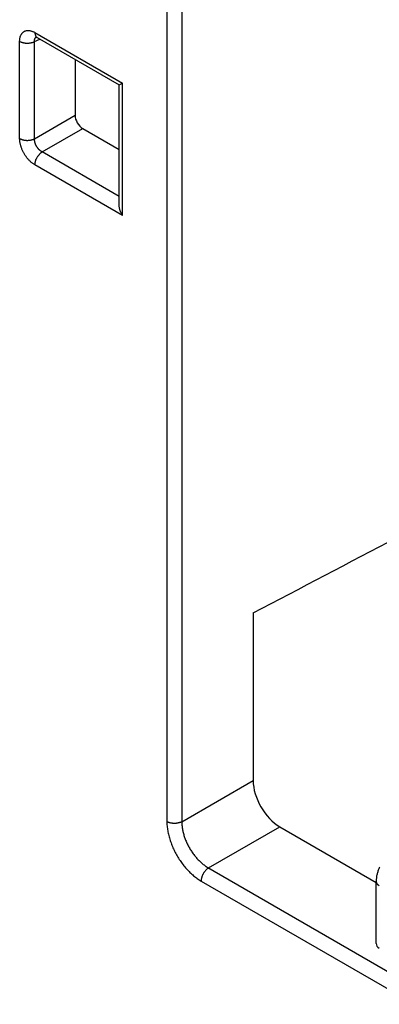
# Model space of a CAD drawing. Units: millimetres. Extents: x -73 to 74, y -70 to 68.
# Drawn here: x -60 to -53, y 7 to 26 of the extents above; entities that cross this region are included whole.
import ezdxf

# ---------------------------------------------------------------- set-up
doc = ezdxf.new("R2010")
doc.units = ezdxf.units.MM
doc.header["$LTSCALE"] = 16.335
doc.layers.get('0').update_dxf_attribs({"linetype": 'CONTINUOUS'})

msp = doc.modelspace()

# ---------------------------------------------------------------- linework, layer by layer
at = {"color": 250, "linetype": 'CONTINUOUS'}
for p, q in [((-56.829, 29.336), (-56.829, 10.855)), ((-56.551, 29.334), (-56.551, 10.836)), ((-59.277, 25.482), (-57.655, 24.546)), ((-59.256, 25.399), (-59.254, 25.4)), ((-59.56, 23.518), (-59.56, 25.319)), ((-59.285, 25.315), (-59.185, 25.361)), ((-59.285, 23.514), (-59.285, 25.315)), ((-57.655, 22.092), (-57.655, 24.546)), ((-59.285, 23.514), (-58.533, 23.948)), ((-59.143, 23.269), (-58.391, 23.703)), ((-57.713, 22.444), (-59.143, 23.269)), ((-57.655, 22.092), (-59.277, 23.029)), ((-56.551, 10.852), (-55.229, 11.615)), ((-56.056, 9.995), (-54.734, 10.759)), ((-56.193, 9.753), (-52.234, 7.467))]:
    msp.add_line(p, q, dxfattribs=at)
at = {"color": 7, "linetype": 'CONTINUOUS'}
for p, q in [((-59.236, 25.391), (-57.713, 24.512)), ((-58.533, 24.985), (-58.533, 23.948)), ((-57.713, 24.512), (-57.655, 24.546)), ((-57.713, 22.289), (-57.713, 24.512)), ((-58.391, 23.703), (-57.713, 23.312)), ((-55.229, 14.722), (-55.229, 11.615)), ((-54.734, 10.759), (-52.945, 9.726)), ((-52.945, 8.592), (-52.945, 9.748))]:
    msp.add_line(p, q, dxfattribs=at)
at = {"color": 250, "linetype": 'CONTINUOUS'}
for points in [[(-59.56, 25.319), (-59.56, 25.33), (-59.559, 25.34), (-59.558, 25.35), (-59.557, 25.36), (-59.556, 25.37), (-59.554, 25.38), (-59.553, 25.389), (-59.55, 25.398), (-59.548, 25.407), (-59.545, 25.415), (-59.542, 25.424), (-59.538, 25.432), (-59.535, 25.439), (-59.531, 25.447), (-59.527, 25.454), (-59.522, 25.46), (-59.517, 25.467), (-59.513, 25.473), (-59.507, 25.479), (-59.502, 25.484), (-59.496, 25.489), (-59.49, 25.494), (-59.484, 25.498), (-59.478, 25.502), (-59.471, 25.506), (-59.464, 25.509), (-59.457, 25.512), (-59.45, 25.514), (-59.443, 25.516), (-59.435, 25.518), (-59.427, 25.519), (-59.42, 25.52), (-59.412, 25.521), (-59.403, 25.521), (-59.395, 25.521), (-59.387, 25.52), (-59.378, 25.519), (-59.369, 25.518), (-59.36, 25.516), (-59.351, 25.514), (-59.342, 25.511), (-59.333, 25.508), (-59.324, 25.505), (-59.315, 25.501), (-59.305, 25.497), (-59.296, 25.493), (-59.287, 25.488), (-59.277, 25.482)], [(-59.285, 25.315), (-59.285, 25.32), (-59.285, 25.325), (-59.285, 25.33), (-59.284, 25.335), (-59.284, 25.34), (-59.283, 25.345), (-59.282, 25.349), (-59.282, 25.354), (-59.28, 25.358), (-59.279, 25.362), (-59.278, 25.366), (-59.276, 25.37), (-59.275, 25.374), (-59.273, 25.378), (-59.271, 25.381), (-59.269, 25.384)], [(-59.277, 25.482), (-59.277, 25.476), (-59.277, 25.469), (-59.276, 25.463), (-59.275, 25.456), (-59.274, 25.45), (-59.273, 25.444), (-59.271, 25.438), (-59.269, 25.433), (-59.267, 25.428), (-59.265, 25.423), (-59.262, 25.418), (-59.26, 25.414), (-59.257, 25.409), (-59.253, 25.405), (-59.25, 25.402), (-59.246, 25.398), (-59.243, 25.395), (-59.239, 25.392), (-59.236, 25.391)], [(-59.269, 25.384), (-59.266, 25.388), (-59.264, 25.391), (-59.261, 25.393), (-59.259, 25.396), (-59.256, 25.399)], [(-59.56, 25.319), (-59.554, 25.316), (-59.547, 25.313), (-59.541, 25.31), (-59.534, 25.307), (-59.527, 25.304), (-59.52, 25.302), (-59.513, 25.299), (-59.505, 25.297), (-59.497, 25.295), (-59.49, 25.293), (-59.482, 25.292), (-59.474, 25.29), (-59.465, 25.289), (-59.457, 25.288), (-59.449, 25.287), (-59.44, 25.286), (-59.432, 25.286), (-59.424, 25.286), (-59.415, 25.286), (-59.407, 25.286), (-59.398, 25.286), (-59.39, 25.287), (-59.382, 25.288), (-59.373, 25.289), (-59.365, 25.29), (-59.357, 25.291), (-59.349, 25.293), (-59.341, 25.295), (-59.334, 25.296), (-59.326, 25.299), (-59.319, 25.301), (-59.311, 25.303), (-59.304, 25.306), (-59.298, 25.309), (-59.291, 25.312), (-59.285, 25.315)], [(-59.56, 23.518), (-59.554, 23.515), (-59.547, 23.511), (-59.541, 23.508), (-59.534, 23.505), (-59.527, 23.503), (-59.52, 23.5), (-59.513, 23.498), (-59.505, 23.495), (-59.497, 23.493), (-59.49, 23.492), (-59.482, 23.49), (-59.474, 23.489), (-59.465, 23.487), (-59.457, 23.486), (-59.449, 23.485), (-59.44, 23.485), (-59.432, 23.484), (-59.424, 23.484), (-59.415, 23.484), (-59.407, 23.484), (-59.398, 23.485), (-59.39, 23.485), (-59.382, 23.486), (-59.373, 23.487), (-59.365, 23.488), (-59.357, 23.49), (-59.349, 23.491), (-59.341, 23.493), (-59.334, 23.495), (-59.326, 23.497), (-59.319, 23.499), (-59.311, 23.502), (-59.304, 23.505), (-59.298, 23.508), (-59.291, 23.511), (-59.285, 23.514)], [(-59.277, 23.029), (-59.287, 23.034), (-59.296, 23.04), (-59.305, 23.046), (-59.314, 23.053), (-59.323, 23.059), (-59.332, 23.067), (-59.341, 23.074), (-59.35, 23.082), (-59.359, 23.09), (-59.368, 23.098), (-59.377, 23.107), (-59.385, 23.116), (-59.394, 23.125), (-59.402, 23.134), (-59.41, 23.144), (-59.418, 23.153), (-59.426, 23.163), (-59.434, 23.174), (-59.442, 23.184), (-59.449, 23.195), (-59.456, 23.205), (-59.463, 23.216), (-59.47, 23.227), (-59.477, 23.239), (-59.483, 23.25), (-59.489, 23.261), (-59.495, 23.273), (-59.501, 23.285), (-59.506, 23.296), (-59.512, 23.308), (-59.517, 23.32), (-59.522, 23.332), (-59.526, 23.344), (-59.53, 23.355), (-59.534, 23.367), (-59.538, 23.379), (-59.541, 23.391), (-59.544, 23.403), (-59.547, 23.415), (-59.55, 23.427), (-59.552, 23.438), (-59.554, 23.45), (-59.556, 23.462), (-59.557, 23.473), (-59.558, 23.485), (-59.559, 23.496), (-59.56, 23.507), (-59.56, 23.518)], [(-59.143, 23.269), (-59.148, 23.272), (-59.153, 23.275), (-59.158, 23.277), (-59.163, 23.281), (-59.167, 23.284), (-59.172, 23.287), (-59.177, 23.291), (-59.182, 23.295), (-59.186, 23.299), (-59.191, 23.303), (-59.195, 23.307), (-59.2, 23.311), (-59.204, 23.316), (-59.208, 23.32), (-59.213, 23.325), (-59.217, 23.33), (-59.221, 23.335), (-59.225, 23.34), (-59.228, 23.345), (-59.232, 23.35), (-59.236, 23.356), (-59.239, 23.361), (-59.243, 23.367), (-59.246, 23.372), (-59.249, 23.378), (-59.252, 23.384), (-59.255, 23.389), (-59.258, 23.395), (-59.261, 23.401), (-59.264, 23.407), (-59.266, 23.413), (-59.268, 23.419), (-59.27, 23.425), (-59.272, 23.431), (-59.274, 23.437), (-59.276, 23.443), (-59.278, 23.449), (-59.279, 23.455), (-59.28, 23.461), (-59.281, 23.467), (-59.282, 23.473), (-59.283, 23.479), (-59.284, 23.485), (-59.284, 23.491), (-59.285, 23.497), (-59.285, 23.502), (-59.285, 23.508), (-59.285, 23.514)], [(-59.277, 23.029), (-59.277, 23.036), (-59.277, 23.043), (-59.276, 23.05), (-59.275, 23.057), (-59.274, 23.065), (-59.273, 23.072), (-59.271, 23.08), (-59.269, 23.087), (-59.267, 23.095), (-59.265, 23.103), (-59.262, 23.11), (-59.26, 23.118), (-59.257, 23.126), (-59.253, 23.133), (-59.25, 23.141), (-59.246, 23.149), (-59.243, 23.156), (-59.239, 23.163), (-59.234, 23.171), (-59.23, 23.178), (-59.225, 23.185), (-59.221, 23.192), (-59.216, 23.199), (-59.211, 23.206), (-59.206, 23.212), (-59.201, 23.218), (-59.195, 23.224), (-59.19, 23.23), (-59.184, 23.236), (-59.178, 23.242), (-59.173, 23.247), (-59.167, 23.252), (-59.161, 23.256), (-59.155, 23.261), (-59.149, 23.265), (-59.143, 23.269)], [(-56.829, 10.855), (-56.829, 10.834), (-56.828, 10.814), (-56.827, 10.793), (-56.825, 10.772), (-56.823, 10.75), (-56.82, 10.729), (-56.817, 10.707), (-56.813, 10.685), (-56.809, 10.663), (-56.805, 10.641), (-56.8, 10.619), (-56.794, 10.596), (-56.788, 10.574), (-56.782, 10.552), (-56.775, 10.529), (-56.768, 10.506), (-56.76, 10.484), (-56.752, 10.461), (-56.744, 10.439), (-56.735, 10.416), (-56.726, 10.394), (-56.716, 10.371), (-56.706, 10.349), (-56.695, 10.327), (-56.684, 10.305), (-56.673, 10.283), (-56.661, 10.261), (-56.649, 10.239), (-56.637, 10.218), (-56.624, 10.197), (-56.611, 10.176), (-56.598, 10.155), (-56.584, 10.135), (-56.57, 10.114), (-56.556, 10.094), (-56.542, 10.075), (-56.527, 10.055), (-56.512, 10.036), (-56.497, 10.018), (-56.481, 9.999), (-56.465, 9.981), (-56.45, 9.964), (-56.433, 9.947), (-56.417, 9.93), (-56.401, 9.913), (-56.384, 9.897), (-56.367, 9.882), (-56.35, 9.867), (-56.333, 9.852), (-56.316, 9.838), (-56.299, 9.824), (-56.281, 9.811), (-56.264, 9.798), (-56.246, 9.786), (-56.228, 9.775), (-56.211, 9.764), (-56.193, 9.753)], [(-56.551, 10.852), (-56.557, 10.849), (-56.564, 10.845), (-56.571, 10.843), (-56.578, 10.84), (-56.585, 10.837), (-56.592, 10.835), (-56.6, 10.832), (-56.608, 10.83), (-56.616, 10.829), (-56.624, 10.827), (-56.632, 10.825), (-56.64, 10.824), (-56.648, 10.823), (-56.657, 10.822), (-56.665, 10.822), (-56.674, 10.821), (-56.682, 10.821), (-56.691, 10.821), (-56.699, 10.821), (-56.708, 10.821), (-56.716, 10.822), (-56.725, 10.823), (-56.733, 10.824), (-56.741, 10.825), (-56.75, 10.827), (-56.758, 10.828), (-56.766, 10.83), (-56.773, 10.832), (-56.781, 10.834), (-56.788, 10.837), (-56.796, 10.839), (-56.803, 10.842), (-56.81, 10.845), (-56.816, 10.848), (-56.823, 10.851), (-56.829, 10.855)], [(-56.551, 10.836), (-56.551, 10.82), (-56.55, 10.803), (-56.549, 10.787), (-56.547, 10.77), (-56.545, 10.754), (-56.543, 10.737), (-56.54, 10.719), (-56.537, 10.702), (-56.534, 10.685), (-56.53, 10.668), (-56.526, 10.65), (-56.521, 10.633), (-56.516, 10.615), (-56.511, 10.598), (-56.505, 10.58), (-56.5, 10.562), (-56.493, 10.545), (-56.487, 10.527), (-56.48, 10.51), (-56.473, 10.492), (-56.465, 10.475), (-56.457, 10.457), (-56.449, 10.44), (-56.441, 10.423), (-56.432, 10.406), (-56.423, 10.389), (-56.413, 10.372), (-56.404, 10.356), (-56.394, 10.339), (-56.384, 10.323), (-56.373, 10.307), (-56.363, 10.291), (-56.352, 10.275), (-56.341, 10.259), (-56.33, 10.244), (-56.318, 10.229), (-56.306, 10.214), (-56.294, 10.2), (-56.282, 10.186), (-56.27, 10.172), (-56.258, 10.158), (-56.245, 10.145), (-56.232, 10.132), (-56.219, 10.119), (-56.206, 10.107), (-56.193, 10.095), (-56.18, 10.083), (-56.167, 10.072), (-56.153, 10.061), (-56.139, 10.05), (-56.126, 10.04), (-56.112, 10.03), (-56.098, 10.021), (-56.084, 10.012), (-56.07, 10.003), (-52.098, 7.709)], [(-56.056, 9.995), (-56.062, 9.991), (-56.068, 9.987), (-56.074, 9.983), (-56.08, 9.978), (-56.086, 9.973), (-56.092, 9.968), (-56.098, 9.962), (-56.103, 9.957), (-56.109, 9.951), (-56.114, 9.945), (-56.12, 9.938), (-56.125, 9.932), (-56.13, 9.925), (-56.135, 9.918), (-56.14, 9.911), (-56.144, 9.904), (-56.149, 9.897), (-56.153, 9.889), (-56.157, 9.882), (-56.161, 9.874), (-56.165, 9.867), (-56.168, 9.859), (-56.172, 9.851), (-56.175, 9.844), (-56.178, 9.836), (-56.18, 9.828), (-56.183, 9.82), (-56.185, 9.812), (-56.187, 9.805), (-56.188, 9.797), (-56.19, 9.79), (-56.191, 9.782), (-56.192, 9.775), (-56.192, 9.767), (-56.193, 9.76), (-56.193, 9.753)], [(-52.945, 9.748), (-52.945, 9.747), (-52.945, 9.742), (-52.944, 9.737), (-52.943, 9.732), (-52.942, 9.727), (-52.94, 9.722), (-52.938, 9.717), (-52.936, 9.712), (-52.933, 9.708), (-52.93, 9.703), (-52.926, 9.698), (-52.922, 9.694), (-52.918, 9.69), (-52.914, 9.685), (-52.909, 9.681), (-52.904, 9.677), (-52.898, 9.673), (-52.893, 9.67), (-52.887, 9.666)]]:
    msp.add_lwpolyline(points, dxfattribs=at)
at = {"color": 7, "linetype": 'CONTINUOUS'}
for points in [[(-59.264, 25.403), (-59.264, 25.403), (-59.264, 25.403), (-59.263, 25.403), (-59.263, 25.403), (-59.262, 25.402), (-59.261, 25.402), (-59.259, 25.402), (-59.257, 25.401), (-59.255, 25.4), (-59.253, 25.399), (-59.251, 25.398), (-59.248, 25.397), (-59.245, 25.396), (-59.242, 25.394), (-59.239, 25.393), (-59.236, 25.391)], [(-57.655, 22.092), (-57.661, 22.103), (-57.667, 22.115), (-57.673, 22.127), (-57.679, 22.138), (-57.684, 22.15), (-57.688, 22.162), (-57.693, 22.174), (-57.696, 22.186), (-57.7, 22.198), (-57.703, 22.209), (-57.706, 22.22), (-57.708, 22.231), (-57.71, 22.242), (-57.711, 22.253), (-57.712, 22.263), (-57.713, 22.273), (-57.713, 22.282), (-57.713, 22.289)], [(-52.882, 10.01), (-52.889, 9.995), (-52.895, 9.981), (-52.901, 9.966), (-52.907, 9.952), (-52.912, 9.937), (-52.917, 9.922), (-52.921, 9.907), (-52.925, 9.892), (-52.929, 9.877), (-52.933, 9.862), (-52.936, 9.847), (-52.938, 9.831), (-52.941, 9.816), (-52.942, 9.801), (-52.944, 9.786), (-52.945, 9.77), (-52.945, 9.755), (-52.945, 9.748)]]:
    msp.add_lwpolyline(points, dxfattribs=at)
for centre, major_axis, ratio, start_param, end_param in [((-58.391, 23.867), (-0.1, 0.173), 0.578915, 0.786719, 2.354776), ((142.004, 137.706), (535.146, 288.389), 0.026156, -1.962309, -1.956946), ((-54.733, 11.33), (-0.35, 0.606), 0.578035, 0.785959, 2.355537), ((-52.745, 8.596), (0.2, 0.006), 0.597171, 3.122876, 3.908274)]:
    msp.add_ellipse(centre, major_axis=major_axis, ratio=ratio, start_param=start_param, end_param=end_param, dxfattribs=at)

doc.saveas('drawing.dxf')
